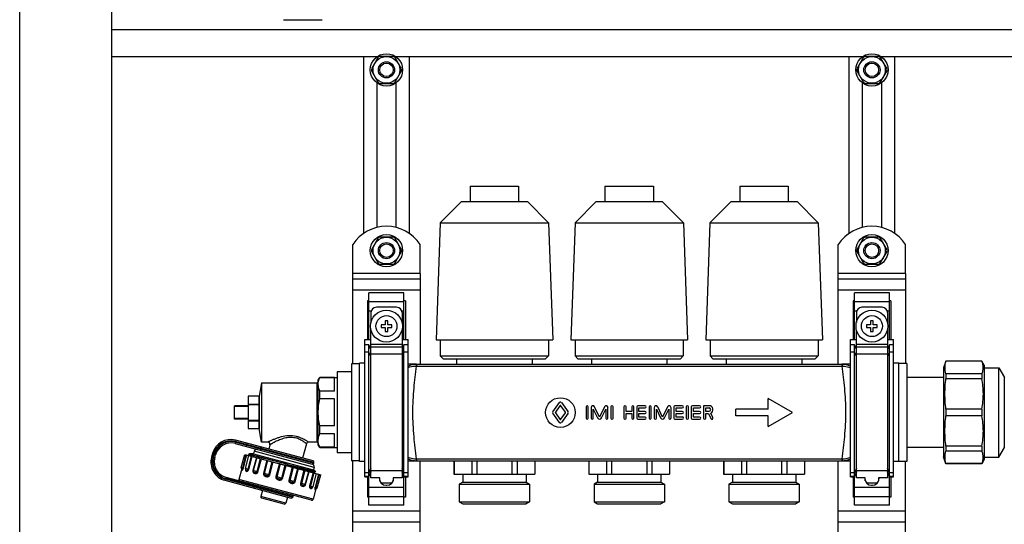
# Model space of a CAD drawing. Units: millimetres. Extents: x 0 to 841, y 0 to 594.
# Drawn here: x 456 to 565, y 327 to 383 of the extents above; entities that cross this region are included whole.
import ezdxf

# ---------------------------------------------------------------- set-up
doc = ezdxf.new("R2010")
doc.units = ezdxf.units.MM
doc.header["$LTSCALE"] = 46.255
doc.layers.get('0').update_dxf_attribs({"linetype": 'CONTINUOUS'})
doc.layers.add('A_STD', color=7, linetype='CONTINUOUS')

msp = doc.modelspace()

# ---------------------------------------------------------------- linework, layer by layer
at = {"color": 7, "linetype": 'Continuous'}
for p, q in [((455.53, 440.08), (455.53, 204.28)), ((465.73, 429.88), (465.73, 247.18)), ((484.89, 383.26), (489.18, 383.26)), ((465.73, 382.18), (624.73, 382.18)), ((465.73, 379.18), (495.34, 379.18)), ((493.78, 379.18), (493.78, 359.49)), ((495.41, 379.09), (494.66, 377.78)), ((497.09, 379.18), (495.58, 379.18)), ((498.01, 377.78), (497.25, 379.09)), ((497.33, 379.18), (549.34, 379.18)), ((498.88, 359.49), (498.88, 379.18)), ((547.78, 379.18), (547.78, 359.49)), ((549.41, 379.09), (548.66, 377.78)), ((551.09, 379.18), (549.58, 379.18)), ((552.01, 377.78), (551.25, 379.09)), ((551.33, 379.18), (624.73, 379.18)), ((552.88, 359.49), (552.88, 379.18)), ((494.66, 377.59), (495.41, 376.28)), ((497.25, 376.28), (498.01, 377.59)), ((548.66, 377.59), (549.41, 376.28)), ((551.25, 376.28), (552.01, 377.59)), ((495.58, 376.18), (497.09, 376.18)), ((549.58, 376.18), (551.09, 376.18)), ((495.41, 358.99), (494.66, 357.68)), ((497.09, 359.08), (495.58, 359.08)), ((498.01, 357.68), (497.25, 358.99)), ((549.41, 358.99), (548.66, 357.68)), ((551.09, 359.08), (549.58, 359.08)), ((552.01, 357.68), (551.25, 358.99)), ((494.66, 357.49), (495.41, 356.18)), ((497.25, 356.18), (498.01, 357.49)), ((548.66, 357.49), (549.41, 356.18)), ((551.25, 356.18), (552.01, 357.49)), ((495.58, 356.08), (497.09, 356.08)), ((549.58, 356.08), (551.09, 356.08)), ((492.58, 344.98), (492.58, 355.03)), ((500.08, 355.03), (500.08, 344.95)), ((546.58, 344.95), (546.58, 355.03)), ((554.08, 355.03), (554.08, 345.03)), ((492.58, 354.43), (500.08, 354.43)), ((546.58, 354.43), (554.08, 354.43)), ((494.38, 347.68), (494.38, 352.88)), ((498.28, 352.88), (494.38, 352.88)), ((498.28, 347.68), (498.28, 352.88)), ((548.38, 347.68), (548.38, 352.88)), ((552.28, 352.88), (548.38, 352.88)), ((552.28, 347.68), (552.28, 352.88)), ((494.23, 352.01), (494.23, 347.68)), ((494.38, 352.01), (494.23, 352.01)), ((498.43, 352.01), (498.28, 352.01)), ((498.43, 352.01), (498.43, 347.68)), ((548.23, 352.01), (548.23, 347.68)), ((548.38, 352.01), (548.23, 352.01)), ((552.43, 352.01), (552.28, 352.01)), ((552.43, 352.01), (552.43, 347.68)), ((494.61, 350.68), (494.61, 349.58)), ((497.46, 351.28), (495.21, 351.28)), ((498.06, 350.68), (498.06, 349.58)), ((548.61, 350.68), (548.61, 349.58)), ((551.46, 351.28), (549.21, 351.28)), ((552.06, 350.68), (552.06, 349.58)), ((496.18, 349.78), (496.18, 349.33)), ((496.48, 349.78), (496.18, 349.78)), ((496.48, 349.33), (496.48, 349.78)), ((550.18, 349.78), (550.18, 349.33)), ((550.48, 349.78), (550.18, 349.78)), ((550.48, 349.33), (550.48, 349.78)), ((494.61, 332.3), (494.61, 348.78)), ((495.73, 349.33), (495.73, 349.03)), ((496.18, 349.33), (495.73, 349.33)), ((495.73, 349.03), (496.18, 349.03)), ((496.18, 349.03), (496.18, 348.58)), ((496.18, 348.58), (496.48, 348.58)), ((496.93, 349.33), (496.48, 349.33)), ((496.48, 348.58), (496.48, 349.03)), ((496.48, 349.03), (496.93, 349.03)), ((496.93, 349.03), (496.93, 349.33)), ((498.06, 348.78), (498.06, 332.3)), ((548.61, 332.3), (548.61, 348.78)), ((549.73, 349.33), (549.73, 349.03)), ((550.18, 349.33), (549.73, 349.33)), ((549.73, 349.03), (550.18, 349.03)), ((550.18, 349.03), (550.18, 348.58)), ((550.18, 348.58), (550.48, 348.58)), ((550.93, 349.33), (550.48, 349.33)), ((550.48, 348.58), (550.48, 349.03)), ((550.48, 349.03), (550.93, 349.03)), ((550.93, 349.03), (550.93, 349.33)), ((552.06, 348.78), (552.06, 332.3)), ((493.93, 332.41), (493.93, 347.68)), ((493.93, 347.68), (494.61, 347.68)), ((498.06, 347.68), (498.73, 347.68)), ((498.73, 332.41), (498.73, 347.68)), ((547.93, 332.41), (547.93, 347.68)), ((547.93, 347.68), (548.61, 347.68)), ((552.06, 347.68), (552.73, 347.68)), ((552.73, 332.41), (552.73, 347.68)), ((494.38, 347.1), (493.93, 347.1)), ((494.38, 329.28), (494.38, 347.1)), ((494.61, 346.59), (494.38, 347.1)), ((498.28, 347.1), (498.06, 346.59)), ((498.28, 329.28), (498.28, 347.1)), ((498.73, 347.1), (498.28, 347.1)), ((548.38, 347.1), (547.93, 347.1)), ((548.38, 329.28), (548.38, 347.1)), ((548.61, 346.59), (548.38, 347.1)), ((552.28, 347.1), (552.06, 346.59)), ((552.28, 329.28), (552.28, 347.1)), ((552.73, 347.1), (552.28, 347.1)), ((554.23, 345.03), (553.33, 345.03)), ((554.23, 345.03), (554.23, 334.14)), ((558.56, 345.28), (558.31, 344.53)), ((558.56, 345.28), (558.56, 345.27)), ((562.55, 345.28), (558.56, 345.28)), ((562.55, 345.27), (558.56, 345.27)), ((562.55, 345.28), (562.55, 345.27)), ((562.81, 344.83), (562.55, 345.28)), ((490.84, 344.08), (490.84, 335.08)), ((492.43, 344.08), (490.84, 344.08)), ((492.43, 344.98), (492.43, 334.18)), ((493.33, 344.98), (492.43, 344.98)), ((499.68, 344.95), (498.73, 344.95)), ((547.93, 344.95), (546.98, 344.95)), ((558.31, 344.53), (558.31, 334.63)), ((562.81, 344.83), (562.81, 334.33)), ((562.81, 344.56), (564.43, 344.56)), ((564.43, 334.6), (564.43, 344.56)), ((564.43, 344.56), (565.06, 343.48)), ((482.44, 342.88), (488.59, 342.88)), ((488.74, 343.18), (488.92, 343.48)), ((488.74, 335.98), (488.74, 343.18)), ((488.92, 343.45), (488.92, 343.48)), ((488.92, 343.48), (490.84, 343.48)), ((490.54, 343.45), (488.92, 343.45)), ((490.54, 341.95), (490.54, 343.45)), ((558.31, 343.48), (554.23, 343.48)), ((558.56, 343.87), (558.56, 343.33)), ((562.55, 343.87), (558.56, 343.87)), ((562.55, 343.33), (558.56, 343.33)), ((562.55, 343.87), (562.55, 343.33)), ((488.92, 341.08), (488.92, 341.95)), ((490.54, 341.95), (488.92, 341.95)), ((480.94, 341.38), (480.94, 337.78)), ((482.14, 341.38), (480.94, 341.38)), ((482.14, 341.38), (482.14, 340.51)), ((490.54, 341.08), (488.92, 341.08)), ((490.54, 338.08), (490.54, 341.08)), ((479.44, 338.83), (479.44, 340.33)), ((480.94, 340.33), (479.44, 340.33)), ((480.94, 340.25), (479.44, 340.25)), ((480.94, 340.51), (482.14, 340.51)), ((480.94, 340.45), (482.14, 340.45)), ((482.14, 340.45), (482.14, 338.71)), ((558.56, 339.96), (558.56, 339.2)), ((562.55, 339.96), (558.56, 339.96)), ((562.55, 339.96), (562.55, 339.2)), ((480.94, 338.91), (479.44, 338.91)), ((480.94, 338.83), (479.44, 338.83)), ((480.94, 338.71), (482.14, 338.71)), ((480.94, 338.65), (482.14, 338.65)), ((482.14, 338.65), (482.14, 337.78)), ((562.55, 339.2), (558.56, 339.2)), ((480.94, 337.78), (482.14, 337.78)), ((488.92, 337.21), (488.92, 338.08)), ((490.54, 338.08), (488.92, 338.08)), ((488.16, 334.19), (479.55, 336.49)), ((483.13, 336.28), (482.44, 336.28)), ((488.59, 336.28), (487.66, 336.28)), ((490.54, 337.21), (488.92, 337.21)), ((490.54, 335.71), (490.54, 337.21)), ((479.52, 336.13), (488.07, 333.84)), ((481.61, 335.26), (481.54, 334.97)), ((483.36, 335.98), (483.23, 335.51)), ((487.43, 336.1), (487, 334.5)), ((488.92, 335.68), (488.74, 335.98)), ((488.92, 335.68), (488.92, 335.71)), ((490.54, 335.71), (488.92, 335.71)), ((488.92, 335.68), (490.84, 335.68)), ((558.31, 335.68), (554.23, 335.68)), ((558.56, 335.83), (558.56, 335.29)), ((562.55, 335.83), (558.56, 335.83)), ((562.55, 335.29), (558.56, 335.29)), ((562.55, 335.83), (562.55, 335.29)), ((564.43, 334.6), (565.06, 335.68)), ((476.98, 335.01), (476.87, 334.6)), ((477.24, 334.57), (477.31, 334.86)), ((480.56, 334.92), (489.02, 332.65)), ((481, 334.83), (481.04, 334.79)), ((481.03, 334.95), (481.04, 334.95)), ((481.11, 334.97), (481.04, 334.95)), ((481.54, 334.97), (481.12, 334.97)), ((481.13, 334.94), (485.21, 333.85)), ((492.43, 335.08), (490.84, 335.08)), ((493.33, 334.18), (492.43, 334.18)), ((492.58, 284.98), (492.58, 334.18)), ((498.73, 334.21), (547.93, 334.21)), ((500.08, 284.95), (500.08, 334.21)), ((503.85, 334.21), (503.85, 332.71)), ((505.81, 334.21), (505.81, 332.71)), ((506.37, 334.21), (506.37, 332.71)), ((510.29, 334.21), (510.29, 332.71)), ((510.86, 334.21), (510.86, 332.71)), ((512.82, 334.21), (512.82, 332.71)), ((518.85, 334.21), (518.85, 332.71)), ((520.81, 334.21), (520.81, 332.71)), ((521.37, 334.21), (521.37, 332.71)), ((525.29, 334.21), (525.29, 332.71)), ((525.86, 334.21), (525.86, 332.71)), ((527.82, 334.21), (527.82, 332.71)), ((533.85, 334.21), (533.85, 332.71)), ((535.81, 334.21), (535.81, 332.71)), ((536.37, 334.21), (536.37, 332.71)), ((540.29, 334.21), (540.29, 332.71)), ((540.86, 334.21), (540.86, 332.71)), ((542.82, 334.21), (542.82, 332.71)), ((546.58, 284.95), (546.58, 334.21)), ((554.23, 334.14), (553.33, 334.14)), ((554.08, 285.03), (554.08, 334.14)), ((558.56, 333.88), (558.31, 334.63)), ((562.81, 334.33), (562.55, 333.88)), ((562.81, 334.6), (564.43, 334.6)), ((480.23, 333.3), (479.92, 332.14)), ((480.25, 333.26), (480.25, 333.26)), ((480.66, 333.22), (480.66, 333.22)), ((488.28, 333.47), (488.2, 333.18)), ((488.2, 333.18), (488.49, 333.02)), ((488.36, 332.99), (488.49, 333.02)), ((488.49, 333.02), (488.49, 333.02)), ((558.56, 333.89), (558.56, 333.88)), ((562.55, 333.89), (558.56, 333.89)), ((562.55, 333.88), (558.56, 333.88)), ((562.55, 333.89), (562.55, 333.88)), ((478.36, 332.03), (485.73, 330.05)), ((488, 329.82), (478.51, 332.36)), ((488.37, 332.83), (488.33, 332.87)), ((493.93, 332.41), (494.38, 332.41)), ((494.23, 332.41), (494.23, 330.15)), ((494.38, 332.41), (494.61, 332.94)), ((495.58, 332.3), (494.61, 332.3)), ((495.54, 332.3), (495.54, 332.23)), ((495.54, 332.23), (495.58, 332.23)), ((495.58, 331.98), (495.58, 332.3)), ((497.08, 332.3), (497.08, 331.98)), ((498.06, 332.3), (497.08, 332.3)), ((497.08, 332.23), (497.13, 332.23)), ((497.13, 332.23), (497.13, 332.3)), ((498.06, 332.94), (498.28, 332.41)), ((498.28, 332.41), (498.73, 332.41)), ((498.43, 332.41), (498.43, 330.15)), ((503.83, 332.71), (512.83, 332.71)), ((518.83, 332.71), (527.83, 332.71)), ((533.83, 332.71), (542.83, 332.71)), ((547.93, 332.41), (548.38, 332.41)), ((548.23, 332.41), (548.23, 330.15)), ((548.38, 332.41), (548.61, 332.94)), ((549.58, 332.3), (548.61, 332.3)), ((549.54, 332.3), (549.54, 332.23)), ((549.54, 332.23), (549.58, 332.23)), ((549.58, 331.98), (549.58, 332.3)), ((551.08, 332.3), (551.08, 331.98)), ((552.06, 332.3), (551.08, 332.3)), ((551.08, 332.23), (551.13, 332.23)), ((551.13, 332.23), (551.13, 332.3)), ((552.06, 332.94), (552.28, 332.41)), ((552.28, 332.41), (552.73, 332.41)), ((552.43, 332.41), (552.43, 330.15)), ((482.53, 330.91), (482.35, 330.25)), ((488.49, 331.09), (488.18, 329.93)), ((496.93, 331.73), (495.74, 331.73)), ((496.29, 331.48), (496.38, 331.48)), ((550.93, 331.73), (549.74, 331.73)), ((550.29, 331.48), (550.38, 331.48)), ((484.95, 329.39), (482.46, 330.06)), ((485.31, 330.17), (485.13, 329.5)), ((494.38, 330.15), (494.23, 330.15)), ((498.43, 330.15), (498.28, 330.15)), ((548.38, 330.15), (548.23, 330.15)), ((552.43, 330.15), (552.28, 330.15)), ((498.28, 329.28), (494.38, 329.28)), ((552.28, 329.28), (548.38, 329.28)), ((492.58, 327.43), (500.08, 327.43)), ((546.58, 327.43), (554.08, 327.43))]:
    msp.add_line(p, q, dxfattribs=at)
at = {"color": 9, "linetype": 'Continuous'}
for p, q in [((500.08, 355.03), (492.58, 355.03)), ((554.08, 355.03), (546.58, 355.03)), ((492.58, 353.23), (500.08, 353.23)), ((546.58, 353.23), (554.08, 353.23)), ((494.38, 351.93), (498.28, 351.93)), ((548.38, 351.93), (552.28, 351.93)), ((494.38, 350.89), (494.65, 350.89)), ((498.02, 350.89), (498.28, 350.89)), ((548.38, 350.89), (548.65, 350.89)), ((552.02, 350.89), (552.28, 350.89)), ((494.38, 346.3), (493.93, 346.3)), ((494.61, 345.79), (494.38, 346.3)), ((498.06, 347.14), (494.61, 347.14)), ((498.06, 346.85), (494.61, 346.85)), ((498.28, 346.3), (498.06, 345.79)), ((498.73, 346.3), (498.28, 346.3)), ((548.38, 346.3), (547.93, 346.3)), ((548.61, 345.79), (548.38, 346.3)), ((552.06, 347.14), (548.61, 347.14)), ((552.06, 346.85), (548.61, 346.85)), ((552.28, 346.3), (552.06, 345.79)), ((552.73, 346.3), (552.28, 346.3)), ((498.06, 346.08), (494.61, 346.08)), ((552.06, 346.08), (548.61, 346.08)), ((499.68, 344.95), (499.68, 344.74)), ((499.68, 344.74), (546.98, 344.74)), ((546.98, 344.95), (546.98, 344.74)), ((488.59, 342.88), (488.59, 336.28)), ((565.06, 335.68), (565.06, 343.48)), ((479.51, 336.35), (479.55, 336.49)), ((488.27, 334), (479.51, 336.35)), ((479.56, 336.28), (479.52, 336.13)), ((479.56, 336.28), (488.25, 333.95)), ((480.76, 335.8), (480.85, 336.15)), ((488.28, 333.47), (481.61, 335.26)), ((482.32, 335.6), (482.3, 335.54)), ((477.02, 334.56), (476.87, 334.6)), ((477.13, 334.97), (476.98, 335.01)), ((477.13, 334.97), (477.02, 334.56)), ((477.09, 334.61), (477.17, 334.9)), ((477.09, 334.61), (477.24, 334.57)), ((477.17, 334.9), (477.31, 334.86)), ((480.35, 333.42), (480.74, 334.87)), ((480.42, 333.4), (480.8, 334.85)), ((480.93, 333.27), (481.32, 334.71)), ((481.03, 333.24), (481.41, 334.69)), ((481.86, 334.57), (481.47, 333.12)), ((481.9, 334.56), (481.52, 333.11)), ((481.94, 333), (482.33, 334.45)), ((482.04, 332.97), (482.43, 334.42)), ((483.03, 334.26), (482.65, 332.81)), ((483.11, 334.24), (482.72, 332.79)), ((483.24, 332.65), (483.62, 334.1)), ((483.34, 332.62), (483.73, 334.07)), ((499.68, 334.42), (499.68, 334.21)), ((499.68, 334.42), (546.98, 334.42)), ((546.98, 334.42), (546.98, 334.21)), ((480.42, 333.4), (480.17, 333.47)), ((481.03, 333.24), (480.64, 333.34)), ((482.04, 332.97), (481.47, 333.12)), ((483.91, 334.02), (484.42, 333.9)), ((484.42, 333.89), (484.03, 332.44)), ((484.52, 333.86), (484.13, 332.41)), ((484.42, 333.9), (484.52, 333.87)), ((484.52, 333.87), (485.03, 333.75)), ((484.68, 332.26), (485.07, 333.71)), ((484.77, 332.24), (485.16, 333.69)), ((485.03, 333.75), (485.07, 333.74)), ((485.07, 333.74), (485.17, 333.72)), ((485.17, 333.72), (485.86, 333.55)), ((485.85, 333.5), (485.46, 332.05)), ((485.96, 333.47), (485.57, 332.02)), ((485.86, 333.55), (485.91, 333.54)), ((485.91, 333.54), (485.97, 333.52)), ((486.08, 331.89), (486.47, 333.33)), ((486.16, 331.87), (486.55, 333.32)), ((486.49, 333.4), (486.56, 333.38)), ((487.15, 333.15), (486.76, 331.7)), ((487.26, 333.13), (486.87, 331.68)), ((487.29, 331.56), (487.68, 333.01)), ((487.33, 331.55), (487.72, 333)), ((494.61, 333.38), (494.38, 332.86)), ((494.61, 332.98), (494.38, 332.47)), ((498.06, 333.08), (494.61, 333.08)), ((498.28, 332.86), (498.06, 333.38)), ((498.28, 332.47), (498.06, 332.98)), ((548.61, 333.38), (548.38, 332.86)), ((548.61, 332.98), (548.38, 332.47)), ((552.06, 333.08), (548.61, 333.08)), ((552.28, 332.86), (552.06, 333.38)), ((552.28, 332.47), (552.06, 332.98)), ((478.4, 332.18), (478.36, 332.03)), ((478.4, 332.18), (485.92, 330.16)), ((478.47, 332.22), (478.51, 332.36)), ((485.93, 330.22), (478.47, 332.22)), ((488.18, 329.93), (479.92, 332.14)), ((483.34, 332.62), (482.65, 332.81)), ((484.77, 332.24), (484.03, 332.44)), ((486.16, 331.87), (485.46, 332.05)), ((488.17, 332.88), (487.78, 331.43)), ((488.26, 332.86), (487.87, 331.41)), ((488.78, 332.72), (488.39, 331.27)), ((488.84, 332.7), (488.45, 331.25)), ((494.38, 332.86), (493.93, 332.86)), ((494.38, 332.47), (493.93, 332.47)), ((498.73, 332.86), (498.28, 332.86)), ((498.73, 332.47), (498.28, 332.47)), ((548.38, 332.86), (547.93, 332.86)), ((548.38, 332.47), (547.93, 332.47)), ((552.73, 332.86), (552.28, 332.86)), ((552.73, 332.47), (552.28, 332.47)), ((481.59, 331.17), (481.68, 331.51)), ((482.36, 331.18), (482.34, 331.12)), ((487.33, 331.55), (486.76, 331.7)), ((487.78, 331.43), (488.16, 331.33)), ((488.39, 331.27), (488.63, 331.2)), ((494.38, 331.27), (498.28, 331.27)), ((548.38, 331.27), (552.28, 331.27)), ((485.13, 329.5), (482.35, 330.25)), ((494.38, 330.23), (498.28, 330.23)), ((548.38, 330.23), (552.28, 330.23)), ((492.58, 328.63), (500.08, 328.63)), ((546.58, 328.63), (554.08, 328.63))]:
    msp.add_line(p, q, dxfattribs=at)
at = {"color": 7, "linetype": 'Continuous'}
for points in [[(480.22, 333.32), (480.23, 333.31), (480.24, 333.3), (480.24, 333.28), (480.25, 333.27), (480.25, 333.26)], [(488.33, 332.87), (488.33, 332.87), (488.32, 332.87), (488.32, 332.87), (488.32, 332.88), (488.31, 332.89), (488.31, 332.9), (488.31, 332.92), (488.31, 332.93), (488.31, 332.95), (488.32, 332.96), (488.33, 332.97), (488.34, 332.98), (488.35, 332.98), (488.35, 332.98), (488.36, 332.99), (488.36, 332.99)], [(488.46, 331.06), (488.46, 331.06), (488.46, 331.06), (488.46, 331.06), (488.46, 331.06), (488.47, 331.07), (488.48, 331.08), (488.49, 331.08), (488.5, 331.09), (488.52, 331.1)]]:
    msp.add_lwpolyline(points, dxfattribs=at)
for centre in [(496.33, 349.18), (550.33, 349.18)]:
    msp.add_circle(centre, 1.77, dxfattribs=at)
at = {"color": 9, "linetype": 'Continuous'}
for centre in [(496.33, 349.18), (550.33, 349.18)]:
    msp.add_circle(centre, 1.17, dxfattribs=at)
at = {"color": 7, "linetype": 'Continuous'}
for centre, radius, start, end in [((496.33, 377.68), 1.68, 116.7655, 123.2345), ((496.33, 377.68), 1.68, 56.7655, 63.2345), ((550.33, 377.68), 1.68, 116.7655, 123.2345), ((550.33, 377.68), 1.68, 56.7655, 63.2345), ((496.33, 377.68), 1.68, 176.7655, 183.2345), ((496.33, 377.68), 1.68, 356.7655, 3.2345), ((550.33, 377.68), 1.68, 176.7655, 183.2345), ((550.33, 377.68), 1.68, 356.7655, 3.2345), ((496.33, 377.68), 1.68, 236.7655, 243.2345), ((496.33, 377.68), 1.68, 296.7655, 303.2345), ((550.33, 377.68), 1.68, 236.7655, 243.2345), ((550.33, 377.68), 1.68, 296.7655, 303.2345), ((496.33, 357.58), 1.68, 116.7655, 123.2345), ((496.33, 357.58), 1.68, 56.7655, 63.2345), ((550.33, 357.58), 1.68, 116.7655, 123.2345), ((550.33, 357.58), 1.68, 56.7655, 63.2345), ((496.33, 357.58), 1.68, 176.7655, 183.2345), ((496.33, 357.58), 1.68, 356.7655, 3.2345), ((550.33, 357.58), 1.68, 176.7655, 183.2345), ((550.33, 357.58), 1.68, 356.7655, 3.2345), ((496.33, 357.58), 1.68, 236.7655, 243.2345), ((496.33, 357.58), 1.68, 296.7655, 303.2345), ((550.33, 357.58), 1.68, 236.7655, 243.2345), ((550.33, 357.58), 1.68, 296.7655, 303.2345), ((495.21, 350.68), 0.6, 90, 180), ((497.46, 350.68), 0.6, 0, 90), ((549.21, 350.68), 0.6, 90, 180), ((551.46, 350.68), 0.6, 0, 90), ((488.59, 343.03), 0.15, 270, 360), ((479.01, 334.46), 2.1, 75, 165), ((483.13, 336.04), 0.24, 345, 90), ((487.66, 336.04), 0.24, 90, 165), ((488.59, 336.13), 0.15, 0, 90), ((479.05, 334.39), 1.8, 75, 165), ((481.9, 335.18), 0.3, 75, 165), ((478.9, 334.06), 2.1, 165, 255), ((478.97, 334.1), 1.8, 165, 255), ((480.96, 333.99), 0.967, 81.8054, 82.5951), ((480.88, 333.43), 1.54, 80.5451, 81.7668), ((488.12, 334.04), 0.15, 345, 75), ((480.32, 333.43), 0.15, 165, 227.162), ((480.78, 333.31), 0.15, 165, 216.8785), ((488.1, 333.98), 0.15, 255, 345), ((487.99, 333.55), 0.3, 345, 75), ((480.07, 332.1), 0.15, 165, 255), ((496.29, 332.23), 0.75, 180, 270), ((496.38, 332.23), 0.75, 270, 360), ((550.29, 332.23), 0.75, 180, 270), ((550.38, 332.23), 0.75, 270, 360), ((488.02, 331.37), 0.15, 293.1217, 345), ((488.49, 331.24), 0.15, 282.838, 345), ((482.5, 330.21), 0.15, 165, 255), ((485.77, 330.2), 0.15, 255, 345), ((485.79, 330.26), 0.15, 345, 75), ((488.04, 329.97), 0.15, 255, 345), ((484.99, 329.54), 0.15, 255, 345)]:
    msp.add_arc(centre, radius, start, end, dxfattribs=at)
at = {"color": 9, "linetype": 'Continuous'}
for centre, radius, start, end in [((499.68, 342.79), 2.16, 89.9986, 91.5499), ((499.68, 343.12), 1.62, 90, 91.6151), ((546.98, 342.79), 2.16, 88.4501, 90.0014), ((546.98, 343.12), 1.62, 88.3848, 89.9999), ((479.01, 334.46), 1.95, 75, 165), ((479.05, 334.39), 1.95, 75, 165), ((478.9, 334.06), 1.95, 165, 255), ((478.97, 334.1), 1.95, 165, 255), ((499.68, 336.37), 2.16, 268.4501, 270.0014), ((499.68, 336.04), 1.62, 268.3848, 269.9999), ((546.98, 336.04), 1.62, 269.9999, 271.615), ((546.98, 336.37), 2.16, 269.9986, 271.5499), ((487.89, 331.29), 0.617, 337.9166, 338.1766)]:
    msp.add_arc(centre, radius, start, end, dxfattribs=at)
at = {"color": 7, "linetype": 'Continuous'}
for points in [[(558.56, 343.87), (558.5, 344.1), (558.42, 344.57), (558.5, 345.04), (558.56, 345.27)], [(488.74, 342.7), (488.74, 342.81), (488.76, 342.92), (488.78, 343.02)], [(558.56, 339.96), (558.49, 340.52), (558.42, 341.65), (558.49, 342.77), (558.56, 343.33)], [(488.74, 339.58), (488.74, 340.08), (488.81, 340.59), (488.92, 341.08)], [(488.92, 338.08), (488.81, 338.57), (488.74, 339.08), (488.74, 339.58)], [(558.56, 335.83), (558.49, 336.39), (558.42, 337.51), (558.49, 338.64), (558.56, 339.2)], [(488.78, 336.14), (488.76, 336.24), (488.74, 336.35), (488.74, 336.46)], [(558.56, 333.89), (558.5, 334.12), (558.42, 334.59), (558.5, 335.06), (558.56, 335.29)], [(481.12, 334.97), (481.11, 334.97), (481.11, 334.97), (481.11, 334.97)]]:
    msp.add_open_spline(points, degree=3, dxfattribs=at)
for points, knots in [([(562.55, 343.87), (562.61, 343.98), (562.69, 344.21), (562.74, 344.57), (562.69, 344.93), (562.61, 345.16), (562.55, 345.27)], [0, 0, 0, 0, 0.25593, 0.5, 0.74407, 1, 1, 1, 1]), ([(488.78, 343.02), (488.78, 343.06), (488.82, 343.21), (488.87, 343.35), (488.92, 343.45)], [0, 0, 0, 0, 0.245525, 1, 1, 1, 1]), ([(562.55, 339.96), (562.66, 340.52), (562.79, 341.65), (562.66, 342.78), (562.55, 343.33)], [0, 0, 0, 0, 0.5, 1, 1, 1, 1]), ([(488.92, 341.95), (488.86, 342.07), (488.78, 342.31), (488.74, 342.57), (488.74, 342.7)], [0, 0, 0, 0, 0.509002, 1, 1, 1, 1]), ([(562.55, 335.83), (562.66, 336.38), (562.79, 337.51), (562.66, 338.65), (562.55, 339.2)], [0, 0, 0, 0, 0.5, 1, 1, 1, 1]), ([(488.74, 336.46), (488.74, 336.59), (488.78, 336.85), (488.86, 337.09), (488.92, 337.21)], [0, 0, 0, 0, 0.490998, 1, 1, 1, 1]), ([(488.92, 335.71), (488.9, 335.75), (488.84, 335.89), (488.8, 336.03), (488.78, 336.14)], [0, 0, 0, 0, 0.255136, 1, 1, 1, 1]), ([(562.55, 333.89), (562.61, 334.01), (562.69, 334.23), (562.74, 334.59), (562.69, 334.95), (562.61, 335.18), (562.55, 335.29)], [0, 0, 0, 0, 0.25593, 0.5, 0.74407, 1, 1, 1, 1]), ([(481, 334.83), (481, 334.83), (481, 334.83), (481, 334.83), (481, 334.83)], [0, 0, 0, 0, 0.387573, 1, 1, 1, 1]), ([(481.01, 334.83), (481, 334.83), (481, 334.83), (481, 334.83), (481, 334.83)], [0, 0, 0, 0, 0.60034, 1, 1, 1, 1]), ([(481.05, 334.83), (481.04, 334.83), (481.03, 334.83), (481.01, 334.83), (481.01, 334.83)], [0, 0, 0, 0, 0.645331, 1, 1, 1, 1]), ([(481.04, 334.95), (481.04, 334.95), (481.06, 334.95), (481.07, 334.95), (481.09, 334.95)], [0, 0, 0, 0, 0.145474, 1, 1, 1, 1]), ([(481.33, 334.78), (481.3, 334.78), (481.21, 334.8), (481.12, 334.82), (481.05, 334.83)], [0, 0, 0, 0, 0.330833, 1, 1, 1, 1]), ([(481.11, 334.97), (481.1, 334.97), (481.1, 334.96), (481.11, 334.96), (481.12, 334.95), (481.13, 334.95), (481.13, 334.94)], [0, 0, 0, 0, 0.125106, 0.2556, 0.54227, 1, 1, 1, 1]), ([(485.21, 333.85), (484.44, 334.04), (483.37, 334.3), (482.08, 334.61), (481.55, 334.73), (481.33, 334.78)], [0, 0, 0, 0, 0.594385, 0.83297, 1, 1, 1, 1]), ([(485.21, 333.85), (485.42, 333.79), (485.85, 333.69), (486.46, 333.53), (487.01, 333.38), (487.49, 333.26), (487.85, 333.17), (488.08, 333.11), (488.22, 333.08), (488.33, 333.05), (488.41, 333.03), (488.46, 333.02), (488.48, 333.01), (488.49, 333.02)], [0, 0, 0, 0, 0.198413, 0.386228, 0.557522, 0.706834, 0.82931, 0.879181, 0.920894, 0.954084, 0.978465, 0.993811, 1, 1, 1, 1])]:
    msp.add_open_spline(points, degree=3, knots=knots, dxfattribs=at)
at = {"color": 9, "linetype": 'Continuous'}
for points, knots in [([(498.73, 344.74), (498.94, 344.84), (499.24, 344.92), (499.55, 344.95), (499.63, 344.95)], [0, 0, 0, 0, 0.749188, 1, 1, 1, 1]), ([(498.73, 344.57), (498.8, 344.59), (499.1, 344.69), (499.41, 344.74), (499.64, 344.74)], [0, 0, 0, 0, 0.24645, 1, 1, 1, 1]), ([(499.64, 344.74), (499.53, 343.92), (499.32, 342.21), (499.19, 339.58), (499.32, 336.96), (499.53, 335.24), (499.64, 334.43)], [0, 0, 0, 0, 0.238955, 0.5, 0.761044, 1, 1, 1, 1]), ([(499.63, 344.95), (499.63, 344.95), (499.63, 344.94), (499.63, 344.93), (499.63, 344.91), (499.63, 344.89), (499.63, 344.86), (499.64, 344.81), (499.64, 344.77), (499.64, 344.74)], [0, 0, 0, 0, 0.019145, 0.070925, 0.154968, 0.269964, 0.41429, 0.585869, 1, 1, 1, 1]), ([(547.04, 344.95), (547.04, 344.95), (547.04, 344.94), (547.04, 344.93), (547.04, 344.91), (547.04, 344.89), (547.03, 344.86), (547.03, 344.81), (547.03, 344.77), (547.03, 344.74)], [0, 0, 0, 0, 0.019151, 0.070934, 0.15498, 0.269977, 0.414302, 0.585879, 1, 1, 1, 1]), ([(547.03, 334.43), (547.13, 335.24), (547.34, 336.96), (547.48, 339.58), (547.34, 342.21), (547.13, 343.92), (547.03, 344.74)], [0, 0, 0, 0, 0.238955, 0.5, 0.761044, 1, 1, 1, 1]), ([(547.03, 344.74), (547.11, 344.74), (547.41, 344.72), (547.72, 344.65), (547.93, 344.57)], [0, 0, 0, 0, 0.253362, 1, 1, 1, 1]), ([(547.04, 344.95), (547.12, 344.95), (547.42, 344.92), (547.72, 344.84), (547.93, 344.74)], [0, 0, 0, 0, 0.25081, 1, 1, 1, 1]), ([(487.66, 336.28), (487.66, 336.28), (487.64, 336.29), (487.61, 336.31), (487.56, 336.35), (487.49, 336.39), (487.4, 336.45), (487.24, 336.54), (487.01, 336.66), (486.68, 336.8), (486.17, 336.96), (485.46, 337.02), (484.76, 336.9), (484.25, 336.75), (483.91, 336.62), (483.65, 336.52), (483.47, 336.44), (483.36, 336.39), (483.26, 336.35), (483.19, 336.31), (483.15, 336.29), (483.13, 336.28), (483.13, 336.28)], [0, 0, 0, 0, 0.002704, 0.010722, 0.023876, 0.041845, 0.064266, 0.090724, 0.1541, 0.228819, 0.311896, 0.490203, 0.666425, 0.748964, 0.825475, 0.89344, 0.923073, 0.948977, 0.970398, 0.986521, 0.996577, 1, 1, 1, 1]), ([(483.96, 336.31), (483.88, 336.27), (483.77, 336.21), (483.62, 336.13), (483.54, 336.08), (483.46, 336.04), (483.41, 336.01), (483.38, 335.99), (483.36, 335.98), (483.36, 335.98)], [0, 0, 0, 0, 0.393873, 0.564152, 0.712064, 0.833572, 0.924458, 0.980859, 1, 1, 1, 1]), ([(487.43, 336.1), (487.43, 336.11), (487.42, 336.11), (487.41, 336.12), (487.38, 336.14), (487.34, 336.17), (487.3, 336.2), (487.22, 336.26), (487.09, 336.34), (486.92, 336.45), (486.62, 336.61), (486.18, 336.77), (485.59, 336.83), (484.99, 336.73), (484.45, 336.54), (484.12, 336.39), (483.96, 336.31)], [0, 0, 0, 0, 0.001807, 0.007184, 0.016066, 0.028346, 0.043867, 0.062464, 0.108135, 0.163835, 0.228126, 0.376669, 0.540832, 0.705534, 0.860827, 1, 1, 1, 1]), ([(482.3, 335.54), (482.29, 335.5), (482.3, 335.44), (482.34, 335.38), (482.37, 335.37), (482.39, 335.36)], [0, 0, 0, 0, 0.519465, 0.764829, 1, 1, 1, 1]), ([(482.32, 335.6), (482.33, 335.63), (482.36, 335.69), (482.43, 335.71), (482.47, 335.71), (482.48, 335.71)], [0, 0, 0, 0, 0.519465, 0.764829, 1, 1, 1, 1]), ([(498.73, 334.6), (498.8, 334.57), (499.1, 334.47), (499.41, 334.43), (499.64, 334.43)], [0, 0, 0, 0, 0.246446, 1, 1, 1, 1]), ([(498.73, 334.42), (498.94, 334.33), (499.24, 334.24), (499.55, 334.21), (499.63, 334.21)], [0, 0, 0, 0, 0.749198, 1, 1, 1, 1]), ([(499.64, 334.43), (499.64, 334.4), (499.64, 334.35), (499.63, 334.3), (499.63, 334.27), (499.63, 334.25), (499.63, 334.23), (499.63, 334.22), (499.63, 334.21), (499.63, 334.21)], [0, 0, 0, 0, 0.414131, 0.58571, 0.730036, 0.845032, 0.929075, 0.980855, 1, 1, 1, 1]), ([(547.03, 334.43), (547.11, 334.43), (547.41, 334.44), (547.72, 334.51), (547.93, 334.6)], [0, 0, 0, 0, 0.253335, 1, 1, 1, 1]), ([(547.03, 334.43), (547.03, 334.4), (547.03, 334.35), (547.03, 334.3), (547.04, 334.27), (547.04, 334.25), (547.04, 334.23), (547.04, 334.22), (547.04, 334.21), (547.04, 334.21)], [0, 0, 0, 0, 0.414121, 0.585697, 0.730023, 0.84502, 0.929065, 0.980849, 1, 1, 1, 1]), ([(547.04, 334.21), (547.12, 334.21), (547.42, 334.24), (547.72, 334.33), (547.93, 334.42)], [0, 0, 0, 0, 0.250784, 1, 1, 1, 1]), ([(480.22, 333.32), (480.22, 333.32), (480.24, 333.32), (480.27, 333.32), (480.32, 333.35), (480.34, 333.39), (480.35, 333.42)], [0, 0, 0, 0, 0.092016, 0.265841, 0.541583, 1, 1, 1, 1]), ([(480.25, 333.27), (480.25, 333.25), (480.24, 333.22), (480.25, 333.18), (480.26, 333.16), (480.29, 333.17), (480.32, 333.19), (480.35, 333.24), (480.39, 333.31), (480.41, 333.37), (480.42, 333.4)], [0, 0, 0, 0, 0.14103, 0.220881, 0.268459, 0.319543, 0.40265, 0.541171, 0.746182, 1, 1, 1, 1]), ([(480.64, 333.26), (480.64, 333.26), (480.64, 333.23), (480.64, 333.2), (480.64, 333.19)], [0, 0, 0, 0, 0.265623, 1, 1, 1, 1]), ([(480.64, 333.19), (480.64, 333.16), (480.65, 333.12), (480.7, 333.05), (480.78, 333.02), (480.86, 333.04), (480.96, 333.09), (481.01, 333.18), (481.03, 333.24)], [0, 0, 0, 0, 0.13267, 0.236367, 0.424685, 0.531239, 0.659081, 1, 1, 1, 1]), ([(480.66, 333.22), (480.67, 333.2), (480.71, 333.18), (480.78, 333.17), (480.85, 333.18), (480.91, 333.21), (480.93, 333.25), (480.93, 333.27)], [0, 0, 0, 0, 0.158714, 0.373376, 0.645248, 0.809031, 1, 1, 1, 1]), ([(481.47, 333.12), (481.46, 333.08), (481.46, 333), (481.52, 332.86), (481.65, 332.79), (481.78, 332.77), (481.89, 332.79), (481.99, 332.85), (482.03, 332.93), (482.04, 332.97)], [0, 0, 0, 0, 0.142752, 0.268434, 0.490121, 0.604459, 0.724806, 0.856418, 1, 1, 1, 1]), ([(481.52, 333.11), (481.51, 333.08), (481.51, 333.03), (481.55, 332.98), (481.6, 332.95), (481.66, 332.93), (481.73, 332.92), (481.81, 332.91), (481.89, 332.92), (481.93, 332.97), (481.94, 333)], [0, 0, 0, 0, 0.138898, 0.244986, 0.346043, 0.457146, 0.580641, 0.713758, 0.853531, 1, 1, 1, 1]), ([(485.97, 333.52), (486.01, 333.51), (486.19, 333.47), (486.36, 333.43), (486.49, 333.4)], [0, 0, 0, 0, 0.256411, 1, 1, 1, 1]), ([(486.56, 333.38), (486.8, 333.32), (487.14, 333.24), (487.56, 333.14), (487.82, 333.09), (488.03, 333.04), (488.19, 333.01), (488.28, 332.99), (488.34, 332.99), (488.35, 332.99), (488.36, 332.99)], [0, 0, 0, 0, 0.398348, 0.566234, 0.709608, 0.826226, 0.914275, 0.972404, 0.990013, 1, 1, 1, 1]), ([(482.65, 332.81), (482.64, 332.77), (482.64, 332.68), (482.7, 332.57), (482.8, 332.49), (482.92, 332.45), (483.04, 332.43), (483.17, 332.44), (483.29, 332.5), (483.33, 332.58), (483.34, 332.62)], [0, 0, 0, 0, 0.128538, 0.252486, 0.373978, 0.495958, 0.619266, 0.744154, 0.871077, 1, 1, 1, 1]), ([(482.72, 332.79), (482.71, 332.76), (482.72, 332.7), (482.79, 332.64), (482.89, 332.6), (482.99, 332.58), (483.07, 332.57), (483.14, 332.57), (483.2, 332.59), (483.23, 332.63), (483.24, 332.65)], [0, 0, 0, 0, 0.125418, 0.240643, 0.416468, 0.605771, 0.703825, 0.802722, 0.901669, 1, 1, 1, 1]), ([(484.03, 332.44), (484.02, 332.39), (484.02, 332.3), (484.1, 332.19), (484.21, 332.12), (484.33, 332.07), (484.46, 332.05), (484.59, 332.06), (484.71, 332.12), (484.76, 332.2), (484.77, 332.24)], [0, 0, 0, 0, 0.124629, 0.249527, 0.374781, 0.500323, 0.62585, 0.751008, 0.875596, 1, 1, 1, 1]), ([(484.13, 332.41), (484.1, 332.31), (484.36, 332.18), (484.65, 332.16), (484.68, 332.26)], [0, 0, 0, 0, 0.500332, 1, 1, 1, 1]), ([(485.46, 332.05), (485.45, 332.01), (485.45, 331.92), (485.52, 331.81), (485.63, 331.74), (485.74, 331.7), (485.86, 331.67), (485.99, 331.69), (486.1, 331.75), (486.15, 331.82), (486.16, 331.87)], [0, 0, 0, 0, 0.129155, 0.256388, 0.381361, 0.504674, 0.626634, 0.748038, 0.871687, 1, 1, 1, 1]), ([(485.57, 332.02), (485.56, 332), (485.58, 331.93), (485.66, 331.87), (485.76, 331.83), (485.86, 331.81), (485.94, 331.8), (486, 331.8), (486.05, 331.83), (486.08, 331.87), (486.08, 331.89)], [0, 0, 0, 0, 0.129852, 0.261717, 0.456862, 0.641909, 0.729336, 0.815128, 0.903708, 1, 1, 1, 1]), ([(488.19, 332.87), (488.2, 332.87), (488.22, 332.87), (488.23, 332.87), (488.25, 332.86)], [0, 0, 0, 0, 0.273687, 1, 1, 1, 1]), ([(488.25, 332.86), (488.26, 332.86), (488.28, 332.86), (488.3, 332.86), (488.32, 332.86)], [0, 0, 0, 0, 0.327744, 1, 1, 1, 1]), ([(488.32, 332.86), (488.32, 332.86), (488.32, 332.86), (488.33, 332.86), (488.33, 332.86), (488.33, 332.87), (488.33, 332.87)], [0, 0, 0, 0, 0.40905, 0.652028, 0.787538, 1, 1, 1, 1]), ([(482.34, 331.12), (482.33, 331.08), (482.34, 331.02), (482.38, 330.96), (482.41, 330.94), (482.43, 330.94)], [0, 0, 0, 0, 0.527409, 0.770587, 1, 1, 1, 1]), ([(482.36, 331.18), (482.37, 331.21), (482.4, 331.26), (482.47, 331.29), (482.5, 331.29), (482.52, 331.29)], [0, 0, 0, 0, 0.527409, 0.770587, 1, 1, 1, 1]), ([(486.76, 331.7), (486.75, 331.66), (486.75, 331.58), (486.8, 331.47), (486.89, 331.4), (487.01, 331.35), (487.16, 331.35), (487.28, 331.44), (487.32, 331.51), (487.33, 331.55)], [0, 0, 0, 0, 0.14383, 0.275743, 0.396138, 0.510468, 0.732076, 0.857482, 1, 1, 1, 1]), ([(486.87, 331.68), (486.86, 331.65), (486.87, 331.59), (486.94, 331.54), (487, 331.5), (487.07, 331.48), (487.13, 331.47), (487.19, 331.47), (487.26, 331.49), (487.28, 331.54), (487.29, 331.56)], [0, 0, 0, 0, 0.146883, 0.286879, 0.420005, 0.543453, 0.654484, 0.755482, 0.861442, 1, 1, 1, 1]), ([(487.78, 331.43), (487.76, 331.37), (487.76, 331.27), (487.82, 331.17), (487.89, 331.12), (488.01, 331.1), (488.08, 331.17), (488.1, 331.22)], [0, 0, 0, 0, 0.337022, 0.461508, 0.565507, 0.75222, 1, 1, 1, 1]), ([(487.87, 331.41), (487.86, 331.39), (487.86, 331.35), (487.9, 331.29), (487.96, 331.25), (488.02, 331.23), (488.06, 331.22), (488.08, 331.23)], [0, 0, 0, 0, 0.191221, 0.355332, 0.627072, 0.841473, 1, 1, 1, 1]), ([(488.39, 331.27), (488.38, 331.24), (488.37, 331.18), (488.36, 331.1), (488.37, 331.04), (488.38, 331), (488.4, 330.98), (488.42, 330.99), (488.44, 331.02), (488.46, 331.05), (488.46, 331.06)], [0, 0, 0, 0, 0.25526, 0.462496, 0.603206, 0.688073, 0.740184, 0.787218, 0.864179, 1, 1, 1, 1]), ([(488.45, 331.25), (488.45, 331.22), (488.44, 331.17), (488.47, 331.12), (488.5, 331.1), (488.51, 331.09), (488.52, 331.1)], [0, 0, 0, 0, 0.459095, 0.734613, 0.908135, 1, 1, 1, 1])]:
    msp.add_open_spline(points, degree=3, knots=knots, dxfattribs=at)
msp.add_open_spline([(488.1, 331.22), (488.11, 331.23), (488.12, 331.24), (488.12, 331.26)], degree=3, dxfattribs=at)
at = {"layer": 'A_STD', "color": 7, "linetype": 'Continuous'}
for p, q in [((495.28, 379.14), (495.28, 379.18)), ((497.38, 379.18), (497.38, 379.14)), ((549.28, 379.14), (549.28, 379.18)), ((551.38, 379.18), (551.38, 379.14)), ((495.28, 360.16), (495.28, 376.22)), ((497.38, 376.22), (497.38, 360.16)), ((549.28, 360.16), (549.28, 376.22)), ((551.38, 376.22), (551.38, 360.16)), ((505.63, 364.75), (505.63, 363.04)), ((505.63, 364.75), (511.03, 364.75)), ((511.03, 364.75), (511.03, 363.04)), ((520.63, 364.75), (520.63, 363.04)), ((520.63, 364.75), (526.03, 364.75)), ((526.03, 364.75), (526.03, 363.04)), ((535.63, 364.75), (535.63, 363.04)), ((535.63, 364.75), (541.03, 364.75)), ((541.03, 364.75), (541.03, 363.04)), ((504.66, 363.04), (502.31, 360.68)), ((504.66, 363.04), (512.01, 363.04)), ((512.01, 363.04), (514.36, 360.68)), ((519.66, 363.04), (517.31, 360.68)), ((519.66, 363.04), (527.01, 363.04)), ((527.01, 363.04), (529.36, 360.68)), ((534.66, 363.04), (532.31, 360.68)), ((534.66, 363.04), (542.01, 363.04)), ((542.01, 363.04), (544.36, 360.68)), ((502.31, 360.68), (501.85, 347.65)), ((502.31, 360.68), (514.36, 360.68)), ((514.36, 360.68), (514.82, 347.65)), ((517.31, 360.68), (516.85, 347.65)), ((517.31, 360.68), (529.36, 360.68)), ((529.36, 360.68), (529.82, 347.65)), ((532.31, 360.68), (531.85, 347.65)), ((532.31, 360.68), (544.36, 360.68)), ((544.36, 360.68), (544.82, 347.65)), ((492.58, 355.03), (492.58, 358.27)), ((500.08, 355.03), (500.08, 358.27)), ((546.58, 355.03), (546.58, 358.27)), ((554.08, 355.03), (554.08, 358.27)), ((501.85, 347.65), (514.82, 347.65)), ((502.32, 347.65), (502.32, 345.87)), ((514.35, 347.65), (514.35, 345.87)), ((516.85, 347.65), (529.82, 347.65)), ((517.32, 347.65), (517.32, 345.87)), ((529.35, 347.65), (529.35, 345.87)), ((531.85, 347.65), (544.82, 347.65)), ((532.32, 347.65), (532.32, 345.87)), ((544.35, 347.65), (544.35, 345.87)), ((493.33, 334.11), (493.33, 345.06)), ((493.93, 345.06), (493.33, 345.06)), ((502.32, 345.87), (502.63, 345.55)), ((502.32, 345.87), (514.35, 345.87)), ((502.63, 345.55), (514.03, 345.55)), ((504.13, 345.55), (504.13, 344.95)), ((512.53, 345.55), (512.53, 344.95)), ((514.35, 345.87), (514.03, 345.55)), ((517.32, 345.87), (517.63, 345.55)), ((517.32, 345.87), (529.35, 345.87)), ((517.63, 345.55), (529.03, 345.55)), ((519.13, 345.55), (519.13, 344.95)), ((527.53, 345.55), (527.53, 344.95)), ((529.35, 345.87), (529.03, 345.55)), ((532.32, 345.87), (532.63, 345.55)), ((532.32, 345.87), (544.35, 345.87)), ((532.63, 345.55), (544.03, 345.55)), ((534.13, 345.55), (534.13, 344.95)), ((542.53, 345.55), (542.53, 344.95)), ((544.35, 345.87), (544.03, 345.55)), ((553.33, 345.06), (552.73, 345.06)), ((553.33, 334.11), (553.33, 345.06)), ((499.68, 344.95), (546.98, 344.95)), ((482.44, 342.88), (482.18, 341.38)), ((482.44, 342.88), (482.44, 336.28)), ((482.18, 341.38), (482.14, 341.38)), ((482.18, 341.38), (482.18, 337.78)), ((514.84, 339.65), (515.58, 340.68)), ((515.79, 340.68), (516.53, 339.65)), ((538.78, 339.96), (538.78, 341.14)), ((541.48, 339.58), (538.78, 341.14)), ((515.63, 340.32), (515.12, 339.61)), ((515.12, 339.54), (515.63, 338.82)), ((516.25, 339.61), (515.73, 340.32)), ((515.73, 338.82), (516.25, 339.54)), ((518.53, 340.21), (518.53, 338.95)), ((518.78, 338.95), (518.78, 340.21)), ((519.1, 340.13), (519.1, 338.95)), ((519.34, 338.95), (519.34, 339.96)), ((519.34, 339.96), (519.81, 338.97)), ((520.03, 339.07), (519.48, 340.22)), ((520.58, 340.22), (520.03, 339.07)), ((520.25, 338.97), (520.73, 339.96)), ((520.73, 339.96), (520.73, 338.95)), ((520.97, 338.95), (520.97, 340.13)), ((521.29, 340.21), (521.29, 338.95)), ((521.53, 338.95), (521.53, 340.21)), ((522.73, 340.21), (522.73, 338.95)), ((522.98, 339.7), (522.98, 340.21)), ((523.61, 339.7), (522.98, 339.7)), ((523.61, 340.21), (523.61, 339.7)), ((523.86, 338.95), (523.86, 340.21)), ((524.18, 340.21), (524.18, 338.95)), ((525.1, 340.33), (524.3, 340.33)), ((524.42, 339.7), (524.42, 340.09)), ((524.42, 340.09), (525.1, 340.09)), ((525.1, 339.7), (524.42, 339.7)), ((525.54, 340.21), (525.54, 338.95)), ((525.79, 338.95), (525.79, 340.21)), ((526.11, 340.11), (526.11, 338.96)), ((526.35, 338.96), (526.35, 339.96)), ((526.35, 339.96), (526.83, 338.97)), ((527.05, 339.07), (526.5, 340.2)), ((527.59, 340.2), (527.05, 339.07)), ((527.26, 338.97), (527.74, 339.96)), ((527.74, 339.96), (527.74, 338.96)), ((527.99, 338.96), (527.99, 340.11)), ((528.3, 340.2), (528.3, 338.96)), ((529.24, 340.32), (528.42, 340.32)), ((528.55, 339.7), (528.55, 340.09)), ((528.55, 340.09), (529.24, 340.09)), ((529.24, 339.7), (528.55, 339.7)), ((529.67, 340.2), (529.67, 338.96)), ((529.92, 338.96), (529.92, 340.2)), ((530.23, 340.21), (530.23, 338.95)), ((531.16, 340.33), (530.36, 340.33)), ((530.48, 339.7), (530.48, 340.09)), ((530.48, 340.09), (531.16, 340.09)), ((531.16, 339.7), (530.48, 339.7)), ((531.6, 340.33), (531.6, 338.95)), ((532.21, 340.33), (531.6, 340.33)), ((531.85, 339.7), (531.84, 340.09)), ((531.84, 340.09), (532.21, 340.09)), ((532.21, 339.7), (531.85, 339.7)), ((535.18, 339.21), (535.18, 339.96)), ((538.78, 339.96), (535.18, 339.96)), ((538.78, 338.02), (541.48, 339.58)), ((515.58, 338.47), (514.84, 339.5)), ((516.53, 339.5), (515.79, 338.47)), ((522.98, 338.95), (522.98, 339.46)), ((522.98, 339.46), (523.61, 339.46)), ((523.61, 339.46), (523.61, 338.95)), ((524.3, 338.83), (525.1, 338.83)), ((524.42, 339.07), (524.42, 339.46)), ((524.42, 339.46), (525.1, 339.46)), ((525.1, 339.07), (524.42, 339.07)), ((528.42, 338.85), (529.24, 338.85)), ((528.55, 339.07), (528.55, 339.46)), ((528.55, 339.46), (529.24, 339.46)), ((529.24, 339.07), (528.55, 339.07)), ((530.36, 338.83), (531.16, 338.83)), ((530.48, 339.07), (530.48, 339.46)), ((530.48, 339.46), (531.16, 339.46)), ((531.16, 339.07), (530.48, 339.07)), ((531.85, 338.95), (531.85, 339.46)), ((531.85, 339.46), (532.15, 339.46)), ((532.15, 339.46), (532.42, 338.9)), ((532.64, 339.01), (532.4, 339.49)), ((538.78, 339.21), (535.18, 339.21)), ((538.78, 338.02), (538.78, 339.21)), ((482.18, 337.78), (482.14, 337.78)), ((482.44, 336.28), (482.18, 337.78)), ((480.17, 333.47), (480.56, 334.92)), ((480.64, 333.34), (481.03, 334.79)), ((481.03, 334.95), (481, 334.83)), ((481.54, 334.97), (488.2, 333.18)), ((493.93, 334.11), (493.33, 334.11)), ((503.83, 334.21), (503.83, 332.71)), ((512.83, 334.21), (512.83, 332.71)), ((518.83, 334.21), (518.83, 332.71)), ((527.83, 334.21), (527.83, 332.71)), ((533.83, 334.21), (533.83, 332.71)), ((542.83, 334.21), (542.83, 332.71)), ((553.33, 334.11), (552.73, 334.11)), ((488.25, 333.95), (488.27, 334)), ((488.16, 331.33), (488.55, 332.78)), ((488.63, 331.2), (489.02, 332.65)), ((504.81, 332.71), (504.81, 331.81)), ((511.86, 332.71), (511.86, 331.81)), ((519.81, 332.71), (519.81, 331.81)), ((526.86, 332.71), (526.86, 331.81)), ((534.81, 332.71), (534.81, 331.81)), ((541.86, 332.71), (541.86, 331.81)), ((504.81, 331.81), (504.42, 331.59)), ((504.42, 331.59), (504.42, 329.64)), ((504.42, 331.59), (512.25, 331.59)), ((504.81, 331.81), (511.86, 331.81)), ((511.86, 331.81), (512.25, 331.59)), ((512.25, 331.59), (512.25, 329.64)), ((519.81, 331.81), (519.42, 331.59)), ((519.42, 331.59), (519.42, 329.64)), ((519.42, 331.59), (527.25, 331.59)), ((519.81, 331.81), (526.86, 331.81)), ((526.86, 331.81), (527.25, 331.59)), ((527.25, 331.59), (527.25, 329.64)), ((534.81, 331.81), (534.42, 331.59)), ((534.42, 331.59), (534.42, 329.64)), ((534.42, 331.59), (542.25, 331.59)), ((534.81, 331.81), (541.86, 331.81)), ((541.86, 331.81), (542.25, 331.59)), ((542.25, 331.59), (542.25, 329.64)), ((485.93, 330.22), (485.92, 330.16)), ((504.42, 329.64), (504.81, 329.41)), ((504.42, 329.64), (512.25, 329.64)), ((504.81, 329.41), (511.86, 329.41)), ((512.25, 329.64), (511.86, 329.41)), ((519.42, 329.64), (519.81, 329.41)), ((519.42, 329.64), (527.25, 329.64)), ((519.81, 329.41), (526.86, 329.41)), ((527.25, 329.64), (526.86, 329.41)), ((534.42, 329.64), (534.81, 329.41)), ((534.42, 329.64), (542.25, 329.64)), ((534.81, 329.41), (541.86, 329.41)), ((542.25, 329.64), (541.86, 329.41))]:
    msp.add_line(p, q, dxfattribs=at)
for centre, radius in [((496.33, 377.68), 1.8), ((496.33, 377.68), 1.49), ((550.33, 377.68), 1.8), ((550.33, 377.68), 1.49), ((496.33, 377.68), 0.9), ((496.33, 377.68), 0.75), ((550.33, 377.68), 0.9), ((550.33, 377.68), 0.75), ((496.33, 357.58), 1.8), ((550.33, 357.58), 1.8), ((496.33, 357.58), 1.49), ((496.33, 357.58), 0.9), ((496.33, 357.58), 0.75), ((550.33, 357.58), 1.49), ((550.33, 357.58), 0.9), ((550.33, 357.58), 0.75), ((515.68, 339.57), 1.65)]:
    msp.add_circle(centre, radius, dxfattribs=at)
for centre, radius, start, end in [((496.33, 355.78), 4.5, 33.5573, 146.4427), ((550.33, 355.78), 4.5, 33.5573, 146.4427), ((515.68, 340.6), 0.126, 35.7583, 144.2417), ((514.94, 339.57), 0.126, 144.2417, 215.7583), ((515.17, 339.57), 0.063, 144.2417, 215.7583), ((515.68, 340.29), 0.063, 35.7583, 144.2417), ((516.2, 339.57), 0.063, 324.2417, 35.7583), ((516.42, 339.57), 0.126, 324.2417, 35.7583), ((518.66, 340.21), 0.122, 0, 180), ((519.3, 340.13), 0.204, 25.6809, 180), ((520.77, 340.13), 0.204, 0, 154.3191), ((521.41, 340.21), 0.122, 0, 180), ((522.86, 340.21), 0.122, 0, 180), ((523.74, 340.21), 0.122, 0, 180), ((524.3, 340.21), 0.122, 90, 180), ((525.1, 340.21), 0.122, 270, 90), ((525.1, 339.58), 0.121, 270, 90), ((525.67, 340.21), 0.121, 0, 180), ((526.31, 340.11), 0.208, 25.849, 180), ((527.78, 340.11), 0.208, 0, 154.151), ((528.42, 340.2), 0.114, 90, 180), ((529.24, 340.2), 0.114, 270, 90), ((529.24, 339.58), 0.122, 270, 90), ((529.79, 340.2), 0.122, 0, 180), ((530.36, 340.21), 0.122, 90, 180), ((531.16, 340.21), 0.122, 270, 90), ((531.16, 339.58), 0.122, 270, 90), ((532.21, 339.89), 0.441, 295.849, 90), ((532.21, 339.9), 0.192, 270, 90), ((515.68, 338.55), 0.126, 215.7583, 324.2417), ((515.68, 338.86), 0.063, 215.7583, 324.2417), ((518.66, 338.95), 0.122, 180, 360), ((519.22, 338.95), 0.122, 180, 360), ((520.03, 339.07), 0.243, 205.6809, 334.3191), ((520.85, 338.95), 0.122, 180, 360), ((521.41, 338.95), 0.122, 180, 360), ((522.86, 338.95), 0.122, 180, 360), ((523.74, 338.95), 0.122, 180, 360), ((524.3, 338.95), 0.122, 180, 270), ((525.1, 338.95), 0.122, 270, 90), ((525.67, 338.95), 0.121, 180, 360), ((526.23, 338.96), 0.121, 180, 360), ((527.05, 339.07), 0.243, 205.849, 334.151), ((527.86, 338.96), 0.121, 180, 360), ((528.42, 338.96), 0.114, 180, 270), ((529.24, 338.96), 0.114, 270, 90), ((529.79, 338.96), 0.122, 180, 360), ((530.36, 338.95), 0.122, 180, 270), ((531.16, 338.95), 0.122, 270, 90), ((531.72, 338.95), 0.122, 180, 360), ((532.53, 338.95), 0.121, 205.849, 25.849)]:
    msp.add_arc(centre, radius, start, end, dxfattribs=at)

doc.saveas('drawing.dxf')
